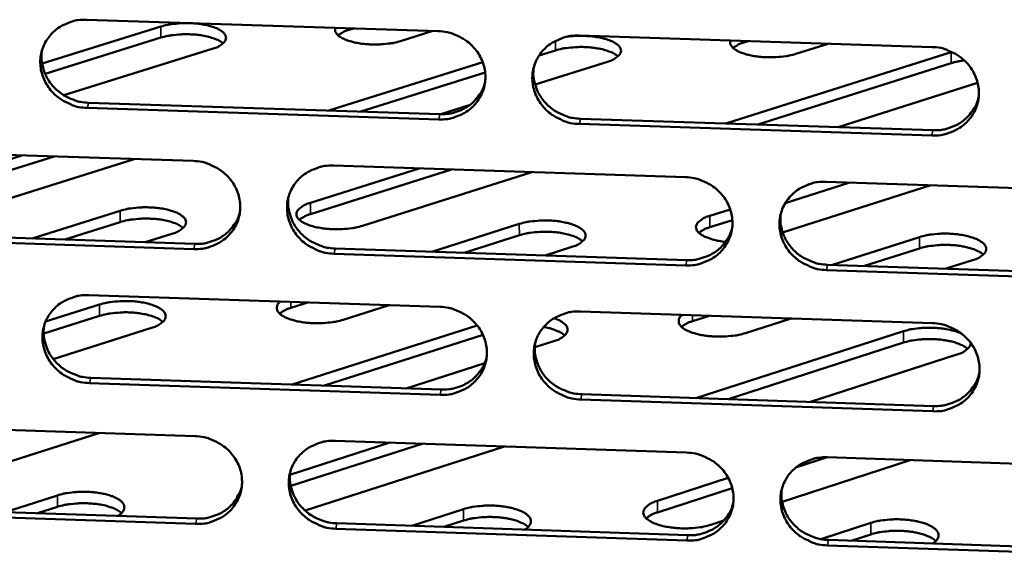
# Model space of a CAD drawing. Units: millimetres. Extents: x 65 to 5840, y 100 to 4100.
# Drawn here: x 5523 to 5563, y 3369 to 3392 of the extents above; entities that cross this region are included whole.
import ezdxf

# ---------------------------------------------------------------- set-up
doc = ezdxf.new("R2010")
doc.units = ezdxf.units.MM
doc.header["$LTSCALE"] = 20
doc.layers.add('Visible (ISO)', color=7, linetype='Continuous', lineweight=50)
doc.layers.add('Visible Narrow (ISO)', color=7, linetype='Continuous', lineweight=35)

msp = doc.modelspace()

# ---------------------------------------------------------------- linework, layer by layer
at = {"layer": 'Visible (ISO)'}
for p, q in [((5525.346, 3391.628), (5539.868, 3391.16)), ((5523.499, 3389.818), (5528.406, 3391.349)), ((5536.374, 3391.272), (5536.18, 3391.211)), ((5539.649, 3391.167), (5538.306, 3390.746)), ((5528.41, 3390.889), (5523.623, 3389.395)), ((5545.686, 3390.972), (5560.255, 3390.502)), ((5552.681, 3390.746), (5552.487, 3390.685)), ((5530.524, 3390.422), (5524.4, 3388.508)), ((5544.711, 3390.362), (5544.033, 3390.148)), ((5551.789, 3387.358), (5561.054, 3390.295)), ((5555.976, 3390.64), (5554.641, 3390.218)), ((5561.054, 3390.295), (5561.08, 3390.303)), ((5535.387, 3387.892), (5541.705, 3389.878)), ((5546.854, 3389.894), (5543.866, 3388.952)), ((5541.807, 3389.448), (5536.676, 3387.834)), ((5561.055, 3389.834), (5553.069, 3387.301)), ((5562.154, 3389.024), (5556.391, 3387.193)), ((5539.888, 3387.512), (5525.374, 3387.985)), ((5525.422, 3388.2), (5539.932, 3387.728)), ((5535.343, 3387.877), (5535.387, 3387.892)), ((5541.152, 3388.097), (5539.978, 3387.727)), ((5545.745, 3387.539), (5560.302, 3387.065)), ((5560.265, 3386.849), (5545.704, 3387.323)), ((5551.745, 3387.344), (5551.789, 3387.358)), ((5515.253, 3386.269), (5529.739, 3385.795)), ((5518.135, 3384.608), (5522.659, 3386.026)), ((5524.001, 3385.982), (5518.139, 3384.144)), ((5527.301, 3385.874), (5520.259, 3383.662)), ((5534.588, 3384.068), (5539.085, 3385.489)), ((5540.417, 3385.445), (5534.591, 3383.603)), ((5535.543, 3385.605), (5550.077, 3385.129)), ((5543.738, 3385.337), (5536.739, 3383.12)), ((5560.22, 3384.798), (5554.097, 3382.842)), ((5556.877, 3384.907), (5554.205, 3384.055)), ((5555.148, 3384.821), (5555.295, 3384.868)), ((5555.9, 3384.939), (5570.482, 3384.462)), ((5551.084, 3383.526), (5551.932, 3383.796)), ((5523.094, 3382.595), (5526.727, 3383.739)), ((5552.02, 3383.358), (5551.086, 3383.061)), ((5526.73, 3383.274), (5524.434, 3382.551)), ((5539.606, 3382.05), (5543.217, 3383.197)), ((5529.765, 3382.156), (5515.286, 3382.634)), ((5515.337, 3382.851), (5529.811, 3382.373)), ((5528.866, 3382.79), (5527.759, 3382.441)), ((5543.219, 3382.731), (5540.937, 3382.006)), ((5556.162, 3381.504), (5559.751, 3382.653)), ((5535.611, 3382.182), (5550.132, 3381.703)), ((5545.384, 3382.246), (5544.284, 3381.896)), ((5559.752, 3382.187), (5557.484, 3381.46)), ((5550.092, 3381.485), (5535.566, 3381.964)), ((5555.95, 3381.511), (5570.52, 3381.03)), ((5561.946, 3381.7), (5560.853, 3381.349)), ((5570.486, 3380.812), (5555.912, 3381.293)), ((5525.433, 3380.255), (5539.931, 3379.774)), ((5523.645, 3379.163), (5525.872, 3379.868)), ((5534.483, 3379.955), (5533.782, 3379.732)), ((5537.838, 3379.843), (5535.942, 3379.24)), ((5525.875, 3379.4), (5523.567, 3378.669)), ((5545.74, 3379.581), (5560.286, 3379.099)), ((5551.07, 3379.405), (5550.373, 3379.181)), ((5554.447, 3379.293), (5552.562, 3378.688)), ((5528.023, 3378.907), (5523.961, 3377.618)), ((5533.833, 3376.564), (5541.477, 3379.004)), ((5541.717, 3378.612), (5535.167, 3376.519)), ((5550.517, 3376.006), (5559.088, 3378.765)), ((5544.637, 3378.355), (5543.856, 3378.105)), ((5559.089, 3378.296), (5551.841, 3375.961)), ((5561.295, 3377.8), (5555.244, 3375.848)), ((5541.786, 3377.442), (5538.548, 3376.406)), ((5525.509, 3376.842), (5539.995, 3376.358)), ((5539.952, 3376.138), (5525.461, 3376.623)), ((5545.799, 3376.163), (5560.333, 3375.677)), ((5560.296, 3375.458), (5545.758, 3375.944)), ((5515.355, 3374.922), (5529.819, 3374.436)), ((5525.883, 3374.568), (5517.549, 3371.91)), ((5533.743, 3372.841), (5537.869, 3374.165)), ((5539.199, 3374.121), (5533.773, 3372.378)), ((5542.602, 3374.006), (5534.369, 3371.358)), ((5535.613, 3374.241), (5550.124, 3373.753)), ((5559.366, 3373.442), (5554.072, 3371.725)), ((5555.941, 3373.558), (5554.647, 3373.139)), ((5555.938, 3373.558), (5570.496, 3373.068)), ((5548.92, 3371.757), (5551.852, 3372.706)), ((5521.977, 3371.298), (5524.132, 3371.987)), ((5552.016, 3372.286), (5548.922, 3371.284)), ((5529.844, 3370.809), (5515.388, 3371.299)), ((5515.44, 3371.519), (5529.891, 3371.03)), ((5524.136, 3371.515), (5523.316, 3371.252)), ((5538.771, 3370.728), (5540.912, 3371.419)), ((5535.681, 3370.833), (5550.179, 3370.342)), ((5540.915, 3370.946), (5540.1, 3370.683)), ((5551.663, 3370.943), (5551.135, 3370.772)), ((5555.676, 3370.179), (5557.738, 3370.85)), ((5550.139, 3370.121), (5535.636, 3370.612)), ((5557.739, 3370.376), (5556.93, 3370.113)), ((5570.501, 3369.43), (5555.95, 3369.923)), ((5555.988, 3370.145), (5570.534, 3369.652))]:
    msp.add_line(p, q, dxfattribs=at)
at = {"layer": 'Visible (ISO)', "flags": 128}
for points in [[(5525.374, 3387.985, -0.0366), (5525.006, 3388.024, -0.05676), (5524.776, 3388.093, -0.016438), (5524.397, 3388.271, -0.036459), (5524.235, 3388.369, -0.03777), (5524.006, 3388.56, -0.037368), (5523.805, 3388.786, -0.039526), (5523.646, 3389.032, -0.039046), (5523.526, 3389.303, -0.041305), (5523.454, 3389.58, -0.040933), (5523.427, 3389.869, -0.042352), (5523.448, 3390.152, -0.042222), (5523.517, 3390.428, -0.042128), (5523.632, 3390.69, -0.04228), (5523.788, 3390.927, -0.040723), (5523.985, 3391.14, -0.041106), (5524.213, 3391.317, -0.038823), (5524.376, 3391.406, -0.017886), (5524.75, 3391.558, -0.058662), (5524.983, 3391.614, -0.038653), (5525.346, 3391.628)], [(5528.406, 3391.349, -0.015845), (5528.689, 3391.421, -0.029662), (5528.843, 3391.446, -0.003873), (5529.239, 3391.483, -0.015182), (5529.34, 3391.489, -0.014216), (5529.591, 3391.488, -0.013807), (5529.849, 3391.472, -0.016923), (5530.069, 3391.445, -0.014602), (5530.321, 3391.398, -0.023906), (5530.494, 3391.352, -0.018601), (5530.709, 3391.274, -0.040728), (5530.841, 3391.209, -0.036011), (5530.976, 3391.112, -0.077236), (5531.055, 3391.023, -0.089457), (5531.095, 3390.928, -0.107527), (5531.095, 3390.833, -0.09931), (5531.054, 3390.739, -0.059033), (5531.003, 3390.683, -0.023877), (5530.857, 3390.565, -0.056211), (5530.714, 3390.483, -0.046483), (5530.524, 3390.422)], [(5538.306, 3390.746, -0.015419), (5538.035, 3390.675, -0.028991), (5537.889, 3390.651, -0.003662), (5537.507, 3390.613, -0.014818), (5537.413, 3390.607, -0.013578), (5537.168, 3390.605, -0.013375), (5536.921, 3390.617, -0.015696), (5536.703, 3390.64, -0.0139), (5536.458, 3390.681, -0.021223), (5536.283, 3390.723, -0.016916), (5536.067, 3390.792, -0.03419), (5535.934, 3390.851, -0.028047), (5535.781, 3390.942, -0.063305), (5535.702, 3391.011, -0.052279), (5535.628, 3391.115, -0.119165), (5535.609, 3391.184, -0.074927), (5535.621, 3391.297)], [(5536.18, 3391.211, 0.028675), (5536.046, 3391.167, 0.028675), (5535.918, 3391.107, 0.022891), (5535.821, 3391.049, 0.022891), (5535.73, 3390.983)], [(5539.868, 3391.16, -0.03664), (5540.238, 3391.12, -0.056785), (5540.468, 3391.051, -0.016468), (5540.847, 3390.873, -0.036507), (5541.009, 3390.774, -0.037874), (5541.24, 3390.583, -0.037468), (5541.441, 3390.357, -0.039645), (5541.599, 3390.111, -0.039174), (5541.719, 3389.839, -0.041397), (5541.791, 3389.561, -0.041047), (5541.816, 3389.273, -0.042376), (5541.794, 3388.989, -0.042274), (5541.725, 3388.712, -0.042069), (5541.609, 3388.45, -0.042251), (5541.452, 3388.213, -0.04061), (5541.254, 3388, -0.041016), (5541.025, 3387.823, -0.038704), (5540.862, 3387.734, -0.017813), (5540.487, 3387.582, -0.058539), (5540.253, 3387.527, -0.038545), (5539.888, 3387.512)], [(5530.978, 3390.653, 0.025644), (5530.808, 3390.768, 0.04938), (5530.711, 3390.815, 0.009806), (5530.438, 3390.908, 0.02386), (5530.323, 3390.939, 0.014598), (5530.071, 3390.985, 0.016908), (5529.851, 3391.012, 0.013808), (5529.594, 3391.028, 0.014212), (5529.343, 3391.028, 0.015183), (5529.241, 3391.023, 0.003872), (5528.846, 3390.986, 0.029663), (5528.692, 3390.961, 0.015846), (5528.41, 3390.889)], [(5545.704, 3387.323, -0.036627), (5545.334, 3387.362, -0.056761), (5545.104, 3387.432, -0.016455), (5544.724, 3387.61, -0.036495), (5544.562, 3387.708, -0.037885), (5544.332, 3387.9, -0.037472), (5544.131, 3388.126, -0.039665), (5543.972, 3388.372, -0.039188), (5543.853, 3388.643, -0.041415), (5543.781, 3388.921, -0.041057), (5543.755, 3389.21, -0.04238), (5543.778, 3389.494, -0.04227), (5543.847, 3389.771, -0.042056), (5543.963, 3390.033, -0.042228), (5544.12, 3390.27, -0.040588), (5544.319, 3390.484, -0.040983), (5544.548, 3390.66, -0.038687), (5544.711, 3390.75, -0.017797), (5545.087, 3390.902, -0.058524), (5545.321, 3390.958, -0.03853), (5545.686, 3390.972)], [(5545.185, 3390.926, -0.014408), (5545.502, 3390.959, -0.025867), (5545.68, 3390.964, -0.003203), (5546.089, 3390.95, -0.013683), (5546.185, 3390.943, -0.016885), (5546.402, 3390.915, -0.014551), (5546.651, 3390.867, -0.02387), (5546.821, 3390.82, -0.018597), (5547.034, 3390.741, -0.04058), (5547.163, 3390.675, -0.035817), (5547.296, 3390.579, -0.076617), (5547.374, 3390.49, -0.088328), (5547.414, 3390.396, -0.106638), (5547.414, 3390.301, -0.09893), (5547.374, 3390.208, -0.059311), (5547.324, 3390.152, -0.024024), (5547.181, 3390.036, -0.056555), (5547.04, 3389.955, -0.046755), (5546.854, 3389.894)], [(5554.641, 3390.218, -0.015518), (5554.372, 3390.148, -0.02921), (5554.226, 3390.123, -0.003708), (5553.845, 3390.085, -0.014912), (5553.75, 3390.079, -0.013544), (5553.505, 3390.077, -0.013391), (5553.257, 3390.089, -0.015575), (5553.037, 3390.112, -0.013847), (5552.792, 3390.153, -0.020935), (5552.615, 3390.195, -0.016737), (5552.397, 3390.265, -0.033513), (5552.263, 3390.323, -0.027302), (5552.108, 3390.415, -0.061908), (5552.027, 3390.484, -0.051026), (5551.95, 3390.588, -0.117586), (5551.929, 3390.657, -0.07323), (5551.938, 3390.77)], [(5552.487, 3390.685, 0.028343), (5552.357, 3390.642, 0.028343), (5552.232, 3390.583, 0.022696), (5552.138, 3390.527, 0.022696), (5552.049, 3390.462)], [(5523.497, 3390.366, 0.03736), (5523.472, 3390.047, 0.058516), (5523.495, 3389.844, 0.016846), (5523.59, 3389.491, 0.03727), (5523.649, 3389.336, 0.03527), (5523.784, 3389.099, 0.035719), (5523.949, 3388.885, 0.034003), (5524.147, 3388.691, 0.03434), (5524.368, 3388.528, 0.03338), (5524.513, 3388.448, 0.014064), (5524.873, 3388.293, 0.052983), (5525.082, 3388.234, 0.033508), (5525.422, 3388.2)], [(5547.297, 3390.12, 0.025692), (5547.125, 3390.237, 0.049472), (5547.028, 3390.284, 0.009849), (5546.752, 3390.378, 0.023897), (5546.636, 3390.41, 0.014632), (5546.382, 3390.458, 0.016937), (5546.161, 3390.485, 0.013883), (5545.901, 3390.501, 0.014259), (5545.648, 3390.502, 0.015335), (5545.545, 3390.497, 0.003955), (5545.148, 3390.46, 0.029992), (5544.994, 3390.435, 0.016012), (5544.711, 3390.362)], [(5560.255, 3390.502, -0.036667), (5560.626, 3390.463, -0.056787), (5560.857, 3390.393, -0.016485), (5561.237, 3390.215, -0.036543), (5561.4, 3390.116, -0.03799), (5561.63, 3389.925, -0.037572), (5561.831, 3389.698, -0.039784), (5561.989, 3389.451, -0.039316), (5562.108, 3389.18, -0.041507), (5562.18, 3388.901, -0.041171), (5562.205, 3388.612, -0.042403), (5562.182, 3388.328, -0.042322), (5562.111, 3388.051, -0.041997), (5561.995, 3387.788, -0.042198), (5561.836, 3387.551, -0.040475), (5561.636, 3387.337, -0.040892), (5561.407, 3387.161, -0.038568), (5561.243, 3387.071, -0.017724), (5560.866, 3386.919, -0.058402), (5560.631, 3386.863, -0.038422), (5560.265, 3386.849)], [(5561.606, 3389.948, 0.012218), (5561.46, 3389.928, 0.012218), (5561.315, 3389.901, 0.011114), (5561.184, 3389.87, 0.011114), (5561.055, 3389.834)], [(5543.812, 3389.654, 0.036697), (5543.796, 3389.339, 0.057686), (5543.823, 3389.14, 0.01633), (5543.924, 3388.792, 0.036615), (5543.986, 3388.643, 0.034678), (5544.123, 3388.412, 0.035121), (5544.288, 3388.204, 0.033444), (5544.486, 3388.015, 0.033781), (5544.705, 3387.857, 0.032812), (5544.847, 3387.78, 0.013634), (5545.204, 3387.629, 0.052235), (5545.409, 3387.572, 0.03293), (5545.745, 3387.539)], [(5539.932, 3387.728, 0.032138), (5540.244, 3387.737, 0.050818), (5540.437, 3387.775, 0.012968), (5540.775, 3387.887, 0.032186), (5540.907, 3387.945, 0.0339), (5541.116, 3388.071, 0.033493), (5541.309, 3388.226, 0.035034), (5541.408, 3388.332, 0.014996), (5541.614, 3388.6, 0.055391), (5541.705, 3388.762, 0.035019), (5541.802, 3389.039)], [(5560.302, 3387.065, 0.032836), (5560.622, 3387.075, 0.051695), (5560.821, 3387.115, 0.013474), (5561.166, 3387.232, 0.032885), (5561.302, 3387.294, 0.03467), (5561.515, 3387.426, 0.034252), (5561.71, 3387.588, 0.035866), (5561.811, 3387.7, 0.015625), (5562.016, 3387.978, 0.056447), (5562.106, 3388.147, 0.035854), (5562.196, 3388.434)], [(5529.739, 3385.795, -0.036593), (5530.108, 3385.755, -0.056741), (5530.337, 3385.686, -0.016435), (5530.717, 3385.508, -0.036454), (5530.878, 3385.41, -0.037799), (5531.108, 3385.219, -0.037392), (5531.309, 3384.993, -0.03958), (5531.467, 3384.747, -0.039102), (5531.587, 3384.477, -0.04137), (5531.659, 3384.199, -0.041008), (5531.685, 3383.911, -0.042404), (5531.664, 3383.628, -0.042291), (5531.595, 3383.352, -0.042142), (5531.48, 3383.091, -0.042316), (5531.323, 3382.854, -0.040692), (5531.126, 3382.642, -0.041097), (5530.898, 3382.466, -0.038762), (5530.735, 3382.377, -0.017848), (5530.361, 3382.225, -0.058584), (5530.128, 3382.17, -0.038594), (5529.765, 3382.156)], [(5535.566, 3381.964, -0.036581), (5535.197, 3382.004, -0.056717), (5534.967, 3382.073, -0.016422), (5534.588, 3382.251, -0.036442), (5534.426, 3382.349, -0.03781), (5534.197, 3382.54, -0.037397), (5533.996, 3382.766, -0.0396), (5533.837, 3383.012, -0.039115), (5533.718, 3383.282, -0.041388), (5533.646, 3383.56, -0.041019), (5533.62, 3383.848, -0.042408), (5533.641, 3384.131, -0.042287), (5533.711, 3384.407, -0.042128), (5533.826, 3384.668, -0.042293), (5533.982, 3384.906, -0.04067), (5534.18, 3385.118, -0.041065), (5534.408, 3385.294, -0.038744), (5534.571, 3385.383, -0.017832), (5534.946, 3385.535, -0.058569), (5535.179, 3385.591, -0.038579), (5535.543, 3385.605)], [(5550.077, 3385.129, -0.03662), (5550.447, 3385.09, -0.056743), (5550.677, 3385.021, -0.016452), (5551.057, 3384.842, -0.03649), (5551.219, 3384.744, -0.037914), (5551.449, 3384.553, -0.037497), (5551.65, 3384.327, -0.039719), (5551.808, 3384.08, -0.039243), (5551.927, 3383.809, -0.04148), (5551.999, 3383.531, -0.041133), (5552.024, 3383.243, -0.042431), (5552.002, 3382.959, -0.042339), (5551.932, 3382.683, -0.04207), (5551.816, 3382.421, -0.042263), (5551.658, 3382.184, -0.040557), (5551.459, 3381.971, -0.040974), (5551.231, 3381.795, -0.038625), (5551.067, 3381.706, -0.017759), (5550.691, 3381.554, -0.058447), (5550.457, 3381.499, -0.038471), (5550.092, 3381.485)], [(5555.912, 3381.293, -0.036608), (5555.542, 3381.332, -0.056718), (5555.312, 3381.402, -0.01644), (5554.932, 3381.58, -0.036478), (5554.77, 3381.679, -0.037925), (5554.54, 3381.87, -0.037501), (5554.339, 3382.096, -0.03974), (5554.181, 3382.342, -0.039257), (5554.062, 3382.613, -0.041498), (5553.99, 3382.891, -0.041144), (5553.965, 3383.179, -0.042435), (5553.988, 3383.463, -0.042335), (5554.058, 3383.739, -0.042056), (5554.174, 3384.001, -0.042241), (5554.332, 3384.239, -0.040535), (5554.531, 3384.452, -0.040941), (5554.76, 3384.628, -0.038608), (5554.924, 3384.717, -0.017743), (5555.3, 3384.869, -0.058432), (5555.535, 3384.925, -0.038456), (5555.9, 3384.939)], [(5533.682, 3384.316, 0.036987), (5533.662, 3383.999, 0.058059), (5533.688, 3383.799, 0.016555), (5533.786, 3383.45, 0.0369), (5533.847, 3383.299, 0.034911), (5533.983, 3383.065, 0.035362), (5534.148, 3382.855, 0.033651), (5534.346, 3382.664, 0.033991), (5534.566, 3382.504, 0.033018), (5534.709, 3382.426, 0.013793), (5535.067, 3382.273, 0.052512), (5535.273, 3382.216, 0.033143), (5535.611, 3382.182)], [(5526.727, 3383.739, -0.016018), (5527.012, 3383.813, -0.029936), (5527.168, 3383.839, -0.00395), (5527.568, 3383.877, -0.015349), (5527.671, 3383.882, -0.014389), (5527.925, 3383.881, -0.013973), (5528.187, 3383.865, -0.017124), (5528.409, 3383.838, -0.01479), (5528.664, 3383.79, -0.024161), (5528.838, 3383.742, -0.018868), (5529.056, 3383.663, -0.041013), (5529.189, 3383.595, -0.036377), (5529.325, 3383.497, -0.077144), (5529.405, 3383.406, -0.088858), (5529.445, 3383.308, -0.106318), (5529.445, 3383.211, -0.098403), (5529.403, 3383.115, -0.058791), (5529.352, 3383.057, -0.023899), (5529.204, 3382.937, -0.056414), (5529.059, 3382.853, -0.046542), (5528.866, 3382.79)], [(5536.739, 3383.12, -0.016082), (5536.454, 3383.045, -0.030076), (5536.298, 3383.02, -0.003984), (5535.898, 3382.982, -0.01541), (5535.795, 3382.976, -0.014381), (5535.54, 3382.977, -0.013992), (5535.278, 3382.993, -0.017076), (5535.055, 3383.021, -0.014776), (5534.8, 3383.069, -0.024041), (5534.624, 3383.117, -0.018796), (5534.406, 3383.197, -0.04074), (5534.272, 3383.264, -0.036044), (5534.135, 3383.363, -0.076676), (5534.055, 3383.454, -0.088391), (5534.014, 3383.551, -0.106442), (5534.014, 3383.648, -0.098848), (5534.055, 3383.744, -0.059331), (5534.105, 3383.802, -0.024127), (5534.252, 3383.922, -0.056682), (5534.397, 3384.005, -0.04684), (5534.588, 3384.068)], [(5529.33, 3383.03, 0.026096), (5529.159, 3383.149, 0.050117), (5529.062, 3383.197, 0.010115), (5528.786, 3383.292, 0.024272), (5528.669, 3383.324, 0.014826), (5528.414, 3383.373, 0.017179), (5528.192, 3383.4, 0.013999), (5527.93, 3383.416, 0.014422), (5527.676, 3383.417, 0.015375), (5527.573, 3383.412, 0.003964), (5527.172, 3383.374, 0.029982), (5527.016, 3383.349, 0.016046), (5526.73, 3383.274)], [(5529.811, 3382.373, 0.031811), (5530.119, 3382.381, 0.050397), (5530.31, 3382.418, 0.012733), (5530.645, 3382.528, 0.031859), (5530.774, 3382.584, 0.033564), (5530.981, 3382.707, 0.033156), (5531.172, 3382.859, 0.034685), (5531.271, 3382.962, 0.014734), (5531.477, 3383.224, 0.054951), (5531.569, 3383.383, 0.034668), (5531.668, 3383.655)], [(5534.591, 3383.603, 0.029393), (5534.454, 3383.557, 0.029393), (5534.323, 3383.495, 0.023428), (5534.224, 3383.435, 0.023428), (5534.132, 3383.366)], [(5551.739, 3382.456, -0.021095), (5551.455, 3382.493, -0.032471), (5551.273, 3382.537, -0.006565), (5550.99, 3382.63, -0.01901), (5550.893, 3382.667, -0.04121), (5550.765, 3382.735, -0.03669), (5550.634, 3382.833, -0.076859), (5550.558, 3382.923, -0.087932), (5550.52, 3383.019, -0.104479), (5550.521, 3383.115, -0.097041), (5550.562, 3383.209, -0.058137), (5550.613, 3383.266, -0.023719), (5550.757, 3383.383, -0.056413), (5550.897, 3383.464, -0.046365), (5551.084, 3383.526)], [(5554.015, 3383.593, 0.036326), (5554.004, 3383.281, 0.057228), (5554.033, 3383.085, 0.016043), (5554.139, 3382.742, 0.036245), (5554.201, 3382.596, 0.034318), (5554.339, 3382.368, 0.034762), (5554.504, 3382.164, 0.03309), (5554.701, 3381.979, 0.03343), (5554.919, 3381.823, 0.03245), (5555.059, 3381.748, 0.013367), (5555.414, 3381.599, 0.051762), (5555.618, 3381.544, 0.032566), (5555.95, 3381.511)], [(5543.217, 3383.197, -0.016117), (5543.502, 3383.271, -0.030156), (5543.657, 3383.297, -0.003999), (5544.056, 3383.335, -0.015443), (5544.16, 3383.34, -0.014344), (5544.415, 3383.339, -0.013985), (5544.676, 3383.323, -0.016976), (5544.9, 3383.296, -0.014723), (5545.156, 3383.248, -0.023801), (5545.333, 3383.2, -0.018621), (5545.552, 3383.12, -0.040154), (5545.687, 3383.053, -0.035229), (5545.826, 3382.954, -0.07557), (5545.908, 3382.863, -0.086916), (5545.951, 3382.765, -0.106602), (5545.953, 3382.668, -0.099616), (5545.914, 3382.571, -0.060764), (5545.864, 3382.513, -0.024683), (5545.719, 3382.393, -0.057466), (5545.575, 3382.309, -0.047673), (5545.384, 3382.246)], [(5550.132, 3381.703, 0.0325), (5550.448, 3381.712, 0.051267), (5550.644, 3381.751, 0.013229), (5550.986, 3381.866, 0.032549), (5551.12, 3381.925, 0.034323), (5551.331, 3382.054, 0.033905), (5551.524, 3382.213, 0.035505), (5551.625, 3382.321, 0.01535), (5551.829, 3382.594, 0.055994), (5551.92, 3382.759, 0.035491), (5552.013, 3383.041)], [(5551.086, 3383.061, 0.029057), (5550.953, 3383.015, 0.029057), (5550.825, 3382.955, 0.023233), (5550.729, 3382.896, 0.023233), (5550.638, 3382.829)], [(5545.837, 3382.481, 0.026144), (5545.665, 3382.601, 0.050209), (5545.566, 3382.649, 0.010159), (5545.289, 3382.746, 0.024309), (5545.171, 3382.779, 0.014861), (5544.914, 3382.828, 0.017209), (5544.689, 3382.857, 0.014076), (5544.426, 3382.873, 0.01447), (5544.169, 3382.875, 0.015529), (5544.064, 3382.869, 0.004049), (5543.663, 3382.832, 0.030317), (5543.506, 3382.806, 0.016216), (5543.219, 3382.731)], [(5559.751, 3382.653, -0.016217), (5560.035, 3382.728, -0.030379), (5560.189, 3382.753, -0.004048), (5560.588, 3382.791, -0.015538), (5560.692, 3382.797, -0.014298), (5560.948, 3382.796, -0.013996), (5561.21, 3382.78, -0.016829), (5561.436, 3382.752, -0.014656), (5561.693, 3382.704, -0.023448), (5561.871, 3382.656, -0.018381), (5562.093, 3382.576, -0.039316), (5562.228, 3382.509, -0.034128), (5562.371, 3382.41, -0.074009), (5562.456, 3382.319, -0.084931), (5562.501, 3382.22, -0.10677), (5562.505, 3382.123, -0.100772), (5562.469, 3382.026, -0.06278), (5562.42, 3381.968, -0.025487), (5562.278, 3381.847, -0.058554), (5562.135, 3381.763, -0.048839), (5561.946, 3381.7)], [(5562.388, 3381.93, 0.024513), (5562.244, 3382.035, 0.047041), (5562.163, 3382.078, 0.008804), (5561.932, 3382.17, 0.02301), (5561.841, 3382.2, 0.014036), (5561.63, 3382.251, 0.01636), (5561.446, 3382.285, 0.012475), (5561.22, 3382.313, 0.013349), (5561.007, 3382.328, 0.012489), (5560.784, 3382.332, 0.012326), (5560.557, 3382.325, 0.01407), (5560.476, 3382.318, 0.003238), (5560.128, 3382.277, 0.02757), (5559.996, 3382.253, 0.014549), (5559.752, 3382.187)], [(5525.461, 3376.623, -0.036534), (5525.093, 3376.663, -0.056673), (5524.864, 3376.732, -0.01639), (5524.485, 3376.91, -0.036389), (5524.324, 3377.008, -0.037734), (5524.094, 3377.198, -0.037322), (5523.894, 3377.424, -0.039535), (5523.735, 3377.669, -0.039043), (5523.616, 3377.939, -0.041361), (5523.543, 3378.215, -0.040981), (5523.517, 3378.503, -0.042436), (5523.538, 3378.785, -0.042303), (5523.607, 3379.061, -0.042201), (5523.721, 3379.321, -0.042358), (5523.877, 3379.558, -0.040753), (5524.074, 3379.77, -0.041146), (5524.301, 3379.946, -0.038802), (5524.464, 3380.034, -0.017867), (5524.837, 3380.186, -0.058613), (5525.07, 3380.241, -0.038629), (5525.433, 3380.255)], [(5525.872, 3379.868, -0.016105), (5526.159, 3379.943, -0.030074), (5526.316, 3379.969, -0.00399), (5526.718, 3380.007, -0.015434), (5526.822, 3380.012, -0.014477), (5527.078, 3380.011, -0.014058), (5527.34, 3379.995, -0.017226), (5527.564, 3379.967, -0.014885), (5527.82, 3379.919, -0.02429), (5527.996, 3379.871, -0.019004), (5528.215, 3379.79, -0.041156), (5528.348, 3379.722, -0.036561), (5528.485, 3379.622, -0.077092), (5528.565, 3379.53, -0.088555), (5528.605, 3379.431, -0.105711), (5528.605, 3379.333, -0.097947), (5528.563, 3379.236, -0.058668), (5528.511, 3379.177, -0.023909), (5528.362, 3379.055, -0.056515), (5528.217, 3378.971, -0.04657), (5528.023, 3378.907)], [(5535.942, 3379.24, -0.015679), (5535.667, 3379.167, -0.029408), (5535.517, 3379.142, -0.003776), (5535.129, 3379.102, -0.015071), (5535.032, 3379.096, -0.013836), (5534.784, 3379.095, -0.013623), (5534.532, 3379.107, -0.015996), (5534.309, 3379.131, -0.014175), (5534.061, 3379.173, -0.021609), (5533.882, 3379.217, -0.017288), (5533.663, 3379.289, -0.034691), (5533.527, 3379.35, -0.028675), (5533.373, 3379.444, -0.063611), (5533.281, 3379.528, -0.069427), (5533.219, 3379.624, -0.100626), (5533.202, 3379.693, -0.05878), (5533.213, 3379.812, -0.117832), (5533.258, 3379.909, -0.097381), (5533.356, 3379.992)], [(5533.782, 3379.732, 0.029756), (5533.643, 3379.685, 0.029756), (5533.511, 3379.622, 0.0237), (5533.412, 3379.561, 0.0237), (5533.318, 3379.49)], [(5539.931, 3379.774, -0.036573), (5540.3, 3379.734, -0.056699), (5540.53, 3379.665, -0.016419), (5540.909, 3379.487, -0.036437), (5541.071, 3379.389, -0.037839), (5541.301, 3379.198, -0.037421), (5541.501, 3378.972, -0.039654), (5541.66, 3378.727, -0.039171), (5541.779, 3378.456, -0.041453), (5541.851, 3378.179, -0.041094), (5541.877, 3377.891, -0.04246), (5541.855, 3377.608, -0.042356), (5541.785, 3377.333, -0.042142), (5541.67, 3377.072, -0.042328), (5541.513, 3376.835, -0.040639), (5541.315, 3376.623, -0.041056), (5541.087, 3376.447, -0.038683), (5540.923, 3376.359, -0.017794), (5540.549, 3376.207, -0.058491), (5540.315, 3376.152, -0.038521), (5539.952, 3376.138)], [(5528.491, 3379.152, 0.026324), (5528.32, 3379.272, 0.050487), (5528.222, 3379.321, 0.010272), (5527.946, 3379.418, 0.02448), (5527.828, 3379.45, 0.014942), (5527.571, 3379.499, 0.017318), (5527.348, 3379.527, 0.014097), (5527.084, 3379.544, 0.014529), (5526.828, 3379.545, 0.015472), (5526.724, 3379.539, 0.004011), (5526.321, 3379.501, 0.030143), (5526.163, 3379.475, 0.016148), (5525.875, 3379.4)], [(5545.758, 3375.944, -0.036561), (5545.388, 3375.984, -0.056674), (5545.159, 3376.053, -0.016407), (5544.779, 3376.231, -0.036426), (5544.618, 3376.329, -0.03785), (5544.388, 3376.52, -0.037426), (5544.188, 3376.746, -0.039675), (5544.029, 3376.991, -0.039185), (5543.91, 3377.262, -0.041471), (5543.838, 3377.539, -0.041105), (5543.813, 3377.827, -0.042463), (5543.835, 3378.11, -0.042351), (5543.904, 3378.386, -0.042129), (5544.02, 3378.647, -0.042306), (5544.177, 3378.883, -0.040617), (5544.375, 3379.096, -0.041023), (5544.603, 3379.272, -0.038665), (5544.767, 3379.36, -0.017778), (5545.142, 3379.512, -0.058476), (5545.376, 3379.567, -0.038506), (5545.74, 3379.581)], [(5544.649, 3379.3, -0.04006), (5544.827, 3379.237, -0.051241), (5544.955, 3379.163, -0.018991), (5545.096, 3379.053, -0.046164), (5545.148, 3379, -0.08342), (5545.198, 3378.913, -0.091212), (5545.213, 3378.823, -0.090862), (5545.195, 3378.734, -0.082939), (5545.144, 3378.648, -0.045676), (5545.091, 3378.596, -0.018768), (5544.947, 3378.487, -0.05096), (5544.817, 3378.415, -0.039764), (5544.637, 3378.355)], [(5552.562, 3378.688, -0.015781), (5552.288, 3378.615, -0.029632), (5552.139, 3378.589, -0.003825), (5551.752, 3378.55, -0.015168), (5551.654, 3378.544, -0.013801), (5551.405, 3378.542, -0.013639), (5551.152, 3378.555, -0.01587), (5550.929, 3378.579, -0.01412), (5550.679, 3378.621, -0.021311), (5550.498, 3378.665, -0.0171), (5550.278, 3378.737, -0.033997), (5550.14, 3378.798, -0.027905), (5549.984, 3378.893, -0.062206), (5549.889, 3378.976, -0.067383), (5549.824, 3379.073, -0.099919), (5549.806, 3379.142, -0.059514), (5549.813, 3379.261, -0.119446), (5549.856, 3379.358, -0.098061), (5549.952, 3379.442)], [(5523.585, 3378.994, 0.03727), (5523.562, 3378.677, 0.058423), (5523.585, 3378.475, 0.016776), (5523.681, 3378.124, 0.037177), (5523.741, 3377.971, 0.035136), (5523.876, 3377.735, 0.035595), (5524.041, 3377.523, 0.033849), (5524.239, 3377.33, 0.034192), (5524.459, 3377.168, 0.033217), (5524.603, 3377.089, 0.013948), (5524.962, 3376.935, 0.052779), (5525.17, 3376.876, 0.033348), (5525.509, 3376.842)], [(5545.094, 3378.594, 0.024079), (5544.961, 3378.693, 0.046119), (5544.884, 3378.735, 0.008442), (5544.766, 3378.784, 0.005678), (5544.587, 3378.853, 0.030896), (5544.447, 3378.895, 0.019752), (5544.222, 3378.938)], [(5550.373, 3379.181, 0.029417), (5550.238, 3379.135, 0.029417), (5550.109, 3379.073, 0.023504), (5550.012, 3379.014, 0.023504), (5549.921, 3378.945)], [(5559.088, 3378.765, -0.014511), (5559.331, 3378.831, -0.027499), (5559.462, 3378.855, -0.003219), (5559.809, 3378.897, -0.014042), (5559.889, 3378.904, -0.012278), (5560.115, 3378.911, -0.01246), (5560.338, 3378.908, -0.013237), (5560.55, 3378.893, -0.012416), (5560.776, 3378.866, -0.016105), (5560.859, 3378.851, -0.004251), (5561.172, 3378.782, -0.032065), (5561.286, 3378.748, -0.016743), (5561.497, 3378.662)], [(5560.286, 3379.099, -0.0366), (5560.656, 3379.059, -0.0567), (5560.887, 3378.99, -0.016436), (5561.267, 3378.811, -0.036474), (5561.429, 3378.713, -0.037955), (5561.658, 3378.522, -0.037526), (5561.859, 3378.296, -0.039794), (5562.017, 3378.05, -0.039313), (5562.136, 3377.779, -0.041564), (5562.208, 3377.501, -0.041219), (5562.233, 3377.213, -0.042487), (5562.21, 3376.93, -0.042403), (5562.139, 3376.654, -0.042069), (5562.022, 3376.392, -0.042276), (5561.865, 3376.155, -0.040504), (5561.665, 3375.943, -0.040932), (5561.436, 3375.767, -0.038546), (5561.272, 3375.678, -0.017705), (5560.896, 3375.527, -0.058354), (5560.661, 3375.471, -0.038398), (5560.296, 3375.458)], [(5543.868, 3378.265, 0.036618), (5543.853, 3377.952, 0.057605), (5543.881, 3377.754, 0.016269), (5543.984, 3377.409, 0.036532), (5544.045, 3377.261, 0.034554), (5544.182, 3377.031, 0.035007), (5544.347, 3376.824, 0.033301), (5544.545, 3376.637, 0.033644), (5544.763, 3376.48, 0.03266), (5544.904, 3376.404, 0.013527), (5545.26, 3376.253, 0.052044), (5545.465, 3376.197, 0.032781), (5545.799, 3376.163)], [(5561.741, 3378.034, 0.024728), (5561.598, 3378.141, 0.047391), (5561.516, 3378.185, 0.008942), (5561.284, 3378.278, 0.023209), (5561.192, 3378.308, 0.014151), (5560.98, 3378.361, 0.016495), (5560.795, 3378.395, 0.012568), (5560.567, 3378.423, 0.013452), (5560.353, 3378.438, 0.012574), (5560.128, 3378.443, 0.012415), (5559.9, 3378.436, 0.014159), (5559.818, 3378.429, 0.003277), (5559.468, 3378.387, 0.027721), (5559.335, 3378.363, 0.014641), (5559.089, 3378.296)], [(5561.859, 3378.296, -0.061919), (5561.841, 3378.176, -0.104544), (5561.808, 3378.111, -0.041354), (5561.746, 3378.046, -0.022146), (5561.615, 3377.941, -0.054915), (5561.479, 3377.862, -0.044348), (5561.295, 3377.8)], [(5539.995, 3376.358, 0.032171), (5540.307, 3376.366, 0.050845), (5540.501, 3376.404, 0.012992), (5540.839, 3376.516, 0.03222), (5540.97, 3376.573, 0.033984), (5541.179, 3376.7, 0.033565), (5541.371, 3376.855, 0.035152), (5541.471, 3376.96, 0.015083), (5541.676, 3377.228, 0.05555), (5541.767, 3377.39, 0.035137), (5541.863, 3377.667)], [(5560.333, 3375.677, 0.032854), (5560.652, 3375.686, 0.051704), (5560.852, 3375.726, 0.013488), (5561.196, 3375.843, 0.032904), (5561.333, 3375.904, 0.034741), (5561.545, 3376.036, 0.034311), (5561.74, 3376.198, 0.035972), (5561.841, 3376.31, 0.015703), (5562.045, 3376.587, 0.056589), (5562.135, 3376.756, 0.035959), (5562.225, 3377.043)], [(5529.819, 3374.436, -0.036527), (5530.187, 3374.396, -0.056655), (5530.416, 3374.327, -0.016387), (5530.795, 3374.149, -0.036384), (5530.956, 3374.051, -0.037763), (5531.185, 3373.861, -0.037346), (5531.386, 3373.636, -0.039589), (5531.544, 3373.391, -0.039099), (5531.664, 3373.121, -0.041427), (5531.736, 3372.844, -0.041056), (5531.762, 3372.557, -0.042488), (5531.74, 3372.275, -0.042372), (5531.671, 3372, -0.042215), (5531.556, 3371.739, -0.042393), (5531.4, 3371.503, -0.040722), (5531.203, 3371.292, -0.041137), (5530.976, 3371.117, -0.03874), (5530.813, 3371.028, -0.017829), (5530.44, 3370.877, -0.058536), (5530.207, 3370.822, -0.03857), (5529.844, 3370.809)], [(5535.636, 3370.612, -0.036515), (5535.268, 3370.652, -0.056631), (5535.038, 3370.721, -0.016374), (5534.66, 3370.9, -0.036373), (5534.498, 3370.997, -0.037774), (5534.269, 3371.188, -0.037351), (5534.069, 3371.413, -0.039609), (5533.91, 3371.658, -0.039112), (5533.791, 3371.928, -0.041444), (5533.719, 3372.204, -0.041067), (5533.693, 3372.492, -0.042492), (5533.715, 3372.774, -0.042368), (5533.784, 3373.049, -0.042201), (5533.899, 3373.309, -0.042371), (5534.055, 3373.546, -0.0407), (5534.253, 3373.758, -0.041105), (5534.48, 3373.933, -0.038723), (5534.643, 3374.021, -0.017813), (5535.017, 3374.172, -0.058521), (5535.25, 3374.227, -0.038555), (5535.613, 3374.241)], [(5550.124, 3373.753, -0.036554), (5550.493, 3373.714, -0.056656), (5550.723, 3373.644, -0.016404), (5551.102, 3373.466, -0.036421), (5551.264, 3373.368, -0.037879), (5551.494, 3373.177, -0.03745), (5551.694, 3372.951, -0.039729), (5551.852, 3372.706, -0.039241), (5551.971, 3372.436, -0.041537), (5552.043, 3372.159, -0.041181), (5552.068, 3371.871, -0.042515), (5552.046, 3371.588, -0.042421), (5551.976, 3371.313, -0.042142), (5551.86, 3371.052, -0.042341), (5551.703, 3370.816, -0.040586), (5551.504, 3370.604, -0.041014), (5551.276, 3370.429, -0.038604), (5551.112, 3370.34, -0.01774), (5550.737, 3370.189, -0.058398), (5550.503, 3370.134, -0.038447), (5550.139, 3370.121)], [(5555.95, 3369.923, -0.036541), (5555.581, 3369.963, -0.056632), (5555.351, 3370.033, -0.016392), (5554.971, 3370.211, -0.036409), (5554.81, 3370.309, -0.03789), (5554.58, 3370.5, -0.037455), (5554.38, 3370.725, -0.039749), (5554.222, 3370.971, -0.039254), (5554.103, 3371.241, -0.041555), (5554.031, 3371.518, -0.041192), (5554.006, 3371.806, -0.042519), (5554.028, 3372.088, -0.042416), (5554.099, 3372.364, -0.042129), (5554.215, 3372.625, -0.042318), (5554.372, 3372.861, -0.040564), (5554.571, 3373.073, -0.040981), (5554.799, 3373.249, -0.038586), (5554.963, 3373.337, -0.017724), (5555.339, 3373.489, -0.058383), (5555.573, 3373.544, -0.038432), (5555.938, 3373.558)], [(5533.754, 3372.953, 0.036904), (5533.736, 3372.639, 0.057973), (5533.762, 3372.44, 0.016491), (5533.862, 3372.093, 0.036813), (5533.923, 3371.943, 0.034782), (5534.058, 3371.71, 0.035243), (5534.223, 3371.502, 0.033503), (5534.421, 3371.313, 0.03385), (5534.64, 3371.153, 0.032863), (5534.782, 3371.076, 0.013683), (5535.139, 3370.924, 0.052316), (5535.345, 3370.867, 0.03299), (5535.681, 3370.833)], [(5524.132, 3371.987, -0.015097), (5524.395, 3372.058, -0.028394), (5524.537, 3372.083, -0.003486), (5524.909, 3372.125, -0.014571), (5524.998, 3372.131, -0.013178), (5525.237, 3372.136, -0.013135), (5525.476, 3372.128, -0.014759), (5525.695, 3372.109, -0.013442), (5525.934, 3372.074, -0.018953), (5526.117, 3372.035, -0.015727), (5526.333, 3371.973, -0.028337), (5526.474, 3371.919, -0.022603), (5526.643, 3371.833, -0.048932), (5526.747, 3371.761, -0.047239), (5526.838, 3371.666, -0.083889), (5526.887, 3371.578, -0.091256), (5526.901, 3371.485, -0.089474), (5526.888, 3371.425, -0.041184), (5526.828, 3371.305, -0.085416), (5526.748, 3371.213, -0.072838), (5526.625, 3371.14)], [(5529.891, 3371.03, 0.031848), (5530.199, 3371.038, 0.05043), (5530.39, 3371.074, 0.01276), (5530.724, 3371.184, 0.031897), (5530.854, 3371.24, 0.033652), (5531.061, 3371.363, 0.033233), (5531.252, 3371.514, 0.034807), (5531.35, 3371.617, 0.014824), (5531.556, 3371.879, 0.055116), (5531.647, 3372.038, 0.034791), (5531.746, 3372.31)], [(5531.544, 3371.86, -0.041698), (5531.556, 3371.916, -0.041698), (5531.577, 3371.969, -0.048786), (5531.613, 3372.025, -0.048786), (5531.659, 3372.073)], [(5554.054, 3372.215, 0.036253), (5554.045, 3371.904, 0.057154), (5554.075, 3371.709, 0.015987), (5554.181, 3371.368, 0.036169), (5554.244, 3371.223, 0.0342), (5554.382, 3370.997, 0.034654), (5554.547, 3370.794, 0.032953), (5554.744, 3370.61, 0.0333), (5554.961, 3370.455, 0.032306), (5555.1, 3370.381, 0.013266), (5555.454, 3370.233, 0.051578), (5555.656, 3370.178, 0.032424), (5555.988, 3370.145)], [(5526.784, 3371.257, 0.026786), (5526.613, 3371.381, 0.051231), (5526.514, 3371.431, 0.010593), (5526.236, 3371.53, 0.024902), (5526.115, 3371.564, 0.01518), (5525.855, 3371.615, 0.017598), (5525.629, 3371.644, 0.014296), (5525.362, 3371.661, 0.014746), (5525.102, 3371.663, 0.015669), (5524.995, 3371.657, 0.004107), (5524.588, 3371.618, 0.03047), (5524.428, 3371.592, 0.016354), (5524.136, 3371.515)], [(5540.912, 3371.419, -0.015203), (5541.174, 3371.49, -0.028621), (5541.316, 3371.515, -0.003534), (5541.687, 3371.557, -0.014671), (5541.776, 3371.564, -0.013156), (5542.016, 3371.569, -0.013158), (5542.255, 3371.561, -0.014659), (5542.476, 3371.541, -0.0134), (5542.715, 3371.506, -0.018718), (5542.9, 3371.467, -0.015586), (5543.118, 3371.405, -0.027814), (5543.261, 3371.351, -0.022147), (5543.432, 3371.265, -0.047818), (5543.537, 3371.193, -0.04567), (5543.631, 3371.098, -0.082525), (5543.682, 3371.009, -0.090107), (5543.699, 3370.916, -0.090667), (5543.688, 3370.855, -0.042231), (5543.631, 3370.736, -0.087286), (5543.552, 3370.644, -0.074398), (5543.431, 3370.57)], [(5551.135, 3370.772, -0.016453), (5550.845, 3370.695, -0.030727), (5550.687, 3370.669, -0.004157), (5550.282, 3370.63, -0.015768), (5550.175, 3370.624, -0.014601), (5549.914, 3370.625, -0.014261), (5549.648, 3370.642, -0.017232), (5549.419, 3370.671, -0.014997), (5549.158, 3370.721, -0.024059), (5548.977, 3370.77, -0.018948), (5548.754, 3370.853, -0.040295), (5548.617, 3370.923, -0.035437), (5548.474, 3371.025, -0.074952), (5548.39, 3371.12, -0.085564), (5548.347, 3371.221, -0.104899), (5548.344, 3371.322, -0.098637), (5548.384, 3371.421, -0.060922), (5548.434, 3371.482, -0.024954), (5548.581, 3371.606, -0.05806), (5548.727, 3371.693, -0.04807), (5548.92, 3371.757)], [(5550.179, 3370.342, 0.032524), (5550.495, 3370.35, 0.051283), (5550.691, 3370.389, 0.013247), (5551.032, 3370.504, 0.032574), (5551.166, 3370.563, 0.034399), (5551.377, 3370.692, 0.033969), (5551.571, 3370.85, 0.035615), (5551.671, 3370.958, 0.015431), (5551.875, 3371.231, 0.056143), (5551.965, 3371.396, 0.035601), (5552.058, 3371.677)], [(5548.922, 3371.284, 0.030143), (5548.784, 3371.237, 0.030143), (5548.652, 3371.173, 0.024052), (5548.553, 3371.11, 0.024052), (5548.46, 3371.039)], [(5543.582, 3370.682, 0.025118), (5543.439, 3370.79, 0.048002), (5543.357, 3370.835, 0.009186), (5543.125, 3370.929, 0.023578), (5543.033, 3370.96, 0.014363), (5542.82, 3371.013, 0.016747), (5542.635, 3371.047, 0.01271), (5542.406, 3371.076, 0.013628), (5542.191, 3371.091, 0.012663), (5541.964, 3371.096, 0.012538), (5541.734, 3371.088, 0.014181), (5541.652, 3371.081, 0.003278), (5541.298, 3371.039, 0.027687), (5541.164, 3371.014, 0.014654), (5540.915, 3370.946)], [(5557.738, 3370.85, -0.015311), (5557.999, 3370.921, -0.028851), (5558.14, 3370.946, -0.003583), (5558.51, 3370.988, -0.014771), (5558.6, 3370.995, -0.013133), (5558.84, 3371, -0.013181), (5559.08, 3370.992, -0.01456), (5559.302, 3370.972, -0.013357), (5559.542, 3370.937, -0.018487), (5559.729, 3370.898, -0.015447), (5559.948, 3370.836, -0.027302), (5560.092, 3370.781, -0.021709), (5560.266, 3370.695, -0.046728), (5560.373, 3370.623, -0.044151), (5560.47, 3370.528, -0.081137), (5560.523, 3370.439, -0.088866), (5560.543, 3370.346, -0.091769), (5560.533, 3370.284, -0.043281), (5560.479, 3370.165, -0.089184), (5560.402, 3370.073, -0.075955), (5560.283, 3369.999)], [(5560.425, 3370.105, 0.025162), (5560.281, 3370.214, 0.048091), (5560.198, 3370.26, 0.009223), (5559.965, 3370.355, 0.023612), (5559.872, 3370.387, 0.014384), (5559.657, 3370.441, 0.016769), (5559.47, 3370.476, 0.012755), (5559.239, 3370.505, 0.013661), (5559.022, 3370.521, 0.012748), (5558.793, 3370.526, 0.012595), (5558.562, 3370.519, 0.01434), (5558.478, 3370.512, 0.003356), (5558.123, 3370.47, 0.028027), (5557.989, 3370.445, 0.014827), (5557.739, 3370.376)]]:
    msp.add_lwpolyline(points, format="xyb", dxfattribs=at)
at = {"layer": 'Visible Narrow (ISO)'}
for p, q in [((5528.406, 3391.349), (5528.41, 3390.889)), ((5536.179, 3391.279), (5536.18, 3391.211)), ((5544.709, 3390.755), (5544.711, 3390.362)), ((5552.487, 3390.753), (5552.487, 3390.685)), ((5561.054, 3390.295), (5561.055, 3389.834)), ((5525.374, 3387.985), (5525.422, 3388.2)), ((5535.387, 3387.892), (5535.387, 3387.876)), ((5539.888, 3387.512), (5539.932, 3387.728)), ((5545.704, 3387.323), (5545.745, 3387.539)), ((5551.789, 3387.358), (5551.789, 3387.342)), ((5560.265, 3386.849), (5560.302, 3387.065)), ((5534.588, 3384.068), (5534.591, 3383.603)), ((5526.727, 3383.739), (5526.73, 3383.274)), ((5551.084, 3383.526), (5551.086, 3383.061)), ((5543.217, 3383.197), (5543.219, 3382.731)), ((5559.751, 3382.653), (5559.752, 3382.187)), ((5529.765, 3382.156), (5529.811, 3382.373)), ((5535.566, 3381.964), (5535.611, 3382.182)), ((5550.092, 3381.485), (5550.132, 3381.703)), ((5555.912, 3381.293), (5555.95, 3381.511)), ((5525.872, 3379.868), (5525.875, 3379.4)), ((5533.781, 3379.978), (5533.782, 3379.732)), ((5550.372, 3379.428), (5550.373, 3379.181)), ((5559.088, 3378.765), (5559.089, 3378.296)), ((5525.461, 3376.623), (5525.509, 3376.842)), ((5539.952, 3376.138), (5539.995, 3376.358)), ((5545.758, 3375.944), (5545.799, 3376.163)), ((5560.296, 3375.458), (5560.333, 3375.677)), ((5524.132, 3371.987), (5524.136, 3371.515)), ((5548.92, 3371.757), (5548.922, 3371.284)), ((5540.912, 3371.419), (5540.915, 3370.946)), ((5529.844, 3370.809), (5529.891, 3371.03)), ((5535.636, 3370.612), (5535.681, 3370.833)), ((5557.738, 3370.85), (5557.739, 3370.376)), ((5550.139, 3370.121), (5550.179, 3370.342)), ((5555.95, 3369.923), (5555.988, 3370.145))]:
    msp.add_line(p, q, dxfattribs=at)

doc.saveas('drawing.dxf')
